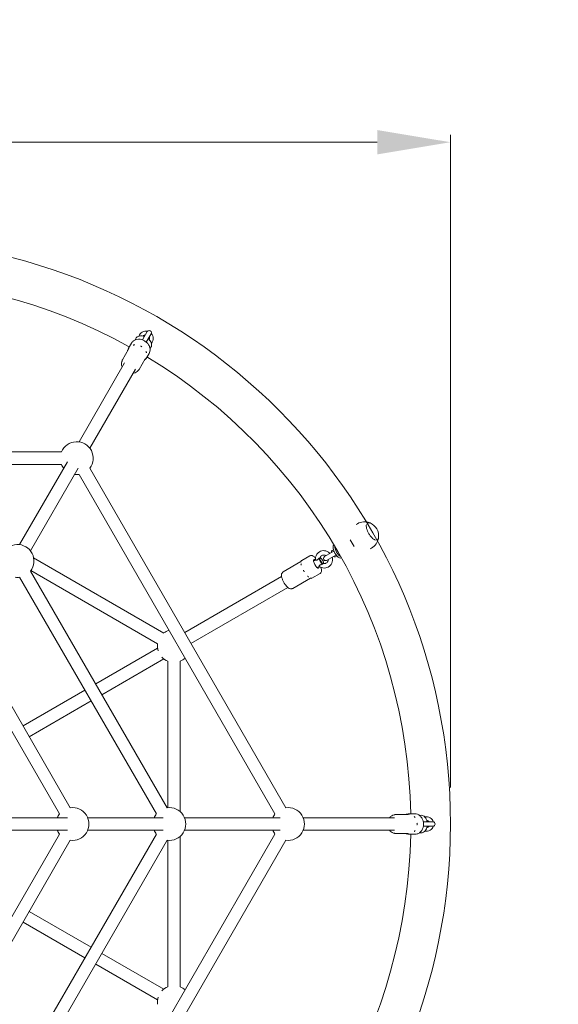
# Model space of a CAD drawing. Units: millimetres. Extents: x 9572 to 26951, y -4171 to 12644.
# Drawn here: x 21912 to 22649, y 3008 to 4354 of the extents above; entities that cross this region are included whole.
import ezdxf

# ---------------------------------------------------------------- set-up
doc = ezdxf.new("R2010")
doc.units = ezdxf.units.MM
doc.header["$LTSCALE"] = 30
doc.linetypes.add('ACAD_ISO03W100', pattern=[30, 12, -18])
doc.layers.add('InterSystem-dimension', color=7, linetype='Continuous', lineweight=5)
doc.layers.add('InterSystem-drawing', color=7, linetype='Continuous', lineweight=9)
doc.styles.add('arial', font='arial.ttf')
doc.dimstyles.new('IS_1-50(mm)', dxfattribs={"dimtxt": 100, "dimasz": 100, "dimexe": 10, "dimexo": 50, "dimgap": 10, "dimtad": 1, "dimdec": 0, "dimrnd": 0.5, "dimzin": 0, "dimtxsty": 'arial', "dimcen": 100, "dimclrd": 256, "dimclre": 256, "dimclrt": 256, "dimadec": 1, "dimazin": 0, "dimtfac": 1, "dimtdec": 0, "dimtmove": 0, "dimatfit": 3, "dimfxl": 1, "dimtolj": 1, "dimtzin": 0, "dimlwd": -1, "dimlwe": -1, "dimarcsym": 0})

# ---------------------------------------------------------------- blocks, each defined once
blk = doc.blocks.new('*D2')
at = {"layer": 'Defpoints', "color": 0}
for p in [(24501, 6263.7), (18901, 3254.4), (24501, 3254.4)]:
    blk.add_point(p, dxfattribs=at)
at = {"layer": 'InterSystem-dimension'}
for p, q in [((18901, 3304.4), (18901, 6273.7)), ((19001, 6263.7), (24401, 6263.7)), ((24501, 3304.4), (24501, 6273.7))]:
    blk.add_line(p, q, dxfattribs=at)
for points in [[(19001, 6280.4), (19001, 6247), (18901, 6263.7)], [(24401, 6247), (24401, 6280.4), (24501, 6263.7)]]:
    blk.add_solid(points, dxfattribs=at)
at = {"layer": 'InterSystem-dimension', "insert": (21701, 6324.8), "char_height": 100, "attachment_point": 5, "style": 'arial'}
blk.add_mtext('\\A1;5600', dxfattribs=at)
blk = doc.blocks.new('*D3')
at = {"layer": 'Defpoints', "color": 0, "transparency": 16777216}
for p in [(20901, 4186.9), (20901, 3254.4), (22501, 3254.4)]:
    blk.add_point(p, dxfattribs=at)
at = {"layer": 'InterSystem-dimension', "transparency": 16777216}
for p, q in [((20901, 3304.4), (20901, 4196.9)), ((22501, 3304.4), (22501, 4196.9)), ((22401, 4186.9), (21001, 4186.9))]:
    blk.add_line(p, q, dxfattribs=at)
for points in [[(21001, 4203.5), (21001, 4170.2), (20901, 4186.9)], [(22401, 4203.5), (22401, 4170.2), (22501, 4186.9)]]:
    blk.add_solid(points, dxfattribs=at)
at = {"layer": 'InterSystem-dimension', "transparency": 16777216, "insert": (21701, 4247.9), "char_height": 100, "attachment_point": 5, "style": 'arial'}
blk.add_mtext('\\A1;1600', dxfattribs=at)

msp = doc.modelspace()

# ---------------------------------------------------------------- linework, layer by layer
at = {"layer": 'InterSystem-dimension'}
msp.add_circle((21701, 3254.4), 800, dxfattribs=at)
at = {"layer": 'InterSystem-drawing'}
for p, q in [((22086.4, 3927.9), (22079.8, 3916.5)), ((22085, 3913.5), (22091.6, 3924.9)), ((22064.6, 3912), (22060.6, 3905.2)), ((22052.3, 3889.1), (22060.8, 3903.9)), ((22088.8, 3898), (22084.9, 3891.2)), ((22055.4, 3885.1), (21993, 3777)), ((22075.1, 3875.9), (22083.6, 3890.7)), ((22070.1, 3876.6), (22007.7, 3768.5)), ((21969.1, 3763.2), (21433, 3763.2)), ((21969.1, 3746.2), (21433, 3746.2)), ((21911.8, 3636.5), (21977.3, 3749.8)), ((21926.6, 3628), (21992, 3741.3)), ((22261, 3268.1), (21993, 3732.4)), ((22275.8, 3276.6), (22007.7, 3740.9)), ((22372.1, 3664), (22374, 3665.1)), ((22387.5, 3666.2), (22387.5, 3666.2)), ((22400.9, 3642.9), (22400.9, 3643)), ((22341.3, 3627.5), (22328.7, 3620.2)), ((22338.3, 3626.9), (22338.4, 3627.5)), ((22340.9, 3629.6), (22339, 3628.5)), ((22341.9, 3635.9), (22341.6, 3635.7)), ((22391.3, 3630.7), (22393.2, 3631.8)), ((21930.9, 3618.5), (22109, 3515.6)), ((22272.3, 3599.4), (22296.5, 3613.3)), ((22296.4, 3612.6), (22296.4, 3612.9)), ((22308.7, 3621.4), (22297.6, 3614.9)), ((22313.7, 3613.8), (22316.5, 3615.5)), ((22323.1, 3618.4), (22322.7, 3618.5)), ((22327.3, 3611), (22327.2, 3610.6)), ((22331.7, 3615), (22344.3, 3622.3)), ((22342.3, 3620), (22342.8, 3619.8)), ((22345.9, 3620.9), (22344, 3619.8)), ((22351.9, 3618.6), (22351.6, 3618.4)), ((22113.5, 3276.6), (21926.6, 3600.4)), ((21927, 3601.1), (22100.5, 3500.9)), ((22322.7, 3597.1), (22311.6, 3590.7)), ((22318.7, 3605.2), (22321.5, 3606.8)), ((22098.8, 3268.1), (21911.8, 3591.9)), ((22137.5, 3516.2), (22270, 3592.7)), ((22285.4, 3576.6), (22309.6, 3590.5)), ((22309, 3590.8), (22309.2, 3590.7)), ((22146, 3501.4), (22278.5, 3577.9)), ((22015.8, 3445.9), (22100.5, 3494.8)), ((21966.3, 3268.1), (21845.6, 3477.2)), ((21981.1, 3276.6), (21860.4, 3485.7)), ((22024.3, 3431.2), (22109, 3480.1)), ((22114.3, 3477), (22114.3, 3276.7)), ((22131.3, 3477), (22131.3, 3271.3)), ((21916.5, 3388.5), (22001, 3437.4)), ((21925, 3373.8), (22009.5, 3422.7)), ((21977.2, 3262.9), (21792.2, 3262.9)), ((22107.9, 3262.9), (22005, 3262.9)), ((22137.4, 3262.9), (22268.3, 3262.9)), ((22424.5, 3262.9), (22299.7, 3262.9)), ((22426.4, 3267.5), (22443.4, 3267.5)), ((22452.4, 3268.4), (22444.5, 3268.4)), ((21977.2, 3245.9), (21792.2, 3245.9)), ((22107.9, 3245.9), (22005, 3245.9)), ((22137.4, 3245.9), (22268.3, 3245.9)), ((22424.5, 3245.9), (22299.7, 3245.9)), ((22477, 3257.4), (22463.9, 3257.4)), ((22463.9, 3251.4), (22477, 3251.4)), ((21845.6, 3031.5), (21966.3, 3240.6)), ((21860.4, 3023), (21981.1, 3232.1)), ((21911.8, 2916.8), (22098.8, 3240.6)), ((21926.6, 2908.3), (22113.5, 3232.1)), ((21993, 2776.3), (22261, 3240.6)), ((22007.7, 2767.8), (22275.8, 3232.1)), ((22131.3, 3237.4), (22131.3, 3031.7)), ((22426.4, 3241.2), (22443.4, 3241.2)), ((22452.4, 3240.4), (22444.5, 3240.4)), ((22114.3, 3232), (22114.3, 3031.7)), ((21925, 3134.9), (22009.5, 3086)), ((21916.5, 3120.2), (22001, 3071.3)), ((22024.3, 3077.5), (22109, 3028.6)), ((22015.8, 3062.8), (22100.5, 3013.9))]:
    msp.add_line(p, q, dxfattribs=at)
at = {"layer": 'InterSystem-drawing', "linetype": 'ACAD_ISO03W100', "ltscale": 0.3}
msp.add_circle((21701, 3254.4), 2800, dxfattribs=at)
at = {"layer": 'InterSystem-drawing'}
for centre, radius, start, end in [((21701, 3254.4), 745.8, 61.0756, 118.9244), ((22084.5, 3918.6), 10, 77.1462, 162.1027), ((22084.5, 3918.6), 5, 96.8699, 143.6084), ((22084.5, 3918.6), 4.5, 101.8103, 141.0127), ((22089, 3926.4), 3, 330, 150), ((22084.5, 3918.6), 4.5, 338.9873, 18.1897), ((22084.5, 3918.6), 5, 336.3916, 23.1301), ((22084.5, 3918.6), 10, 317.8973, 42.8538), ((21701, 3254.4), 745.8, 1.0756, 58.9244), ((21989.9, 3754.7), 22.5, 322.1961, 157.8039), ((21989.9, 3754.7), 22.5, 202.1961, 217.8039), ((21989.9, 3754.7), 22.5, 262.1961, 277.8039), ((22383.6, 3648.5), 19.2, 69.3333, 120), ((22383.5, 3648.4), 19.3, 353.4776, 66.5224), ((21908.8, 3614.2), 22.5, 322.1961, 157.8039), ((22383.6, 3648.5), 19.2, 300, 350.6667), ((22330.2, 3617.6), 3, 120, 300), ((21908.8, 3614.2), 22.5, 262.1961, 277.8039), ((22122.8, 3497.9), 22.5, 107.4564, 127.8039), ((22122.8, 3497.9), 22.5, 172.1961, 196.9104), ((22122.8, 3497.9), 22.5, 223.0896, 247.8039), ((22122.8, 3497.9), 22.5, 292.1961, 312.5436), ((21984.1, 3254.4), 22.5, 262.1961, 97.8039), ((22116.5, 3254.4), 22.5, 262.1961, 97.8039), ((22278.8, 3254.4), 22.5, 262.1961, 97.8039), ((21984.1, 3254.4), 22.5, 142.1961, 157.8039), ((22116.5, 3254.4), 22.5, 142.1961, 157.8039), ((22278.8, 3254.4), 22.5, 142.1961, 157.8039), ((22468, 3254.4), 10, 17.1462, 102.1027), ((22468, 3254.4), 5, 36.8699, 83.6084), ((21984.1, 3254.4), 22.5, 202.1961, 217.8039), ((22116.5, 3254.4), 22.5, 202.1961, 217.8039), ((22278.8, 3254.4), 22.5, 202.1961, 217.8039), ((22468, 3254.4), 10, 257.8973, 342.8538), ((22468, 3254.4), 5, 276.3916, 323.1301), ((22468, 3254.4), 4.5, 41.8103, 81.0127), ((22468, 3254.4), 4.5, 278.9873, 318.1897), ((22477, 3254.4), 3, 270, 90), ((21701, 3254.4), 745.8, 301.0756, 358.9244), ((22122.8, 3010.9), 22.5, 112.1961, 136.9104), ((22122.8, 3010.9), 22.5, 47.4564, 67.8039), ((22122.8, 3010.9), 22.5, 163.0896, 187.8039)]:
    msp.add_arc(centre, radius, start, end, dxfattribs=at)
for centre, major_axis, ratio, start_param, end_param in [((22373.4, 3642.6), (9.6, -16.6), 0.422618, 4.43617, 4.988608), ((22341.5, 3624.1), (-2.5, 4.33), 0.422618, 0, 0.927295), ((22341.1, 3623.9), (2.25, -3.9), 0.422618, 3.626705, 3.982661), ((22346.6, 3627.1), (-5, 8.66), 0.422618, 0, 3.141593), ((22348.9, 3628.4), (5, -8.66), 0.422618, 3.7439, 5.680878), ((22317.4, 3610.2), (3.37, -5.85), 0.310433, 2.404969, 7.019809), ((22324.4, 3614.2), (-2.5, 4.33), 0.310433, 0.342468, 2.799125), ((22324.8, 3614.5), (2.25, -3.9), 0.310433, 3.205712, 6.219066), ((22324.8, 3614.5), (-2.25, 3.9), 0.310433, 3.205712, 6.219066), ((22341.1, 3623.9), (2.25, -3.9), 0.422618, 5.442117, 5.798073), ((22341.5, 3624.1), (2.5, -4.33), 0.422618, 5.35589, 6.283185)]:
    msp.add_ellipse(centre, major_axis=major_axis, ratio=ratio, start_param=start_param, end_param=end_param, dxfattribs=at)
for points, knots in [([(22082.4, 3921), (22081.9, 3921.2), (22081.3, 3921.4), (22079.5, 3921.8), (22078.3, 3922), (22075.9, 3921.9), (22074.8, 3921.7), (22072.8, 3920.8), (22072, 3920.3), (22070.8, 3918.9), (22070.4, 3918.2), (22070.1, 3917.1), (22070, 3916.8), (22069.9, 3916.5)], [4.994198, 4.994198, 4.994198, 4.994198, 5.161401, 5.161401, 5.523464, 5.523464, 5.879616, 5.879616, 6.169591, 6.169591, 6.402574, 6.402574, 6.493373, 6.493373, 6.493373, 6.493373]), ([(22061.3, 3905.5), (22061.3, 3905.5), (22061.2, 3905.5), (22061.2, 3905.4), (22061.1, 3905.3), (22061, 3905.2), (22061, 3905.1), (22060.9, 3905), (22060.8, 3904.9), (22060.8, 3904.8), (22060.7, 3904.7), (22060.7, 3904.6), (22060.6, 3904.5), (22060.5, 3904.3), (22060.5, 3904.2), (22060.4, 3904), (22060.4, 3904), (22060.4, 3904)], [-0.2120435, -0.2120435, -0.2120435, -0.2120435, -0.207987, -0.207987, -0.1772992, -0.1772992, -0.1353902, -0.1353902, -0.1106556, -0.1106556, -0.088329, -0.088329, -0.0595832, -0.0595832, 0, 0, 0.0040536, 0.0040536, 0.0040536, 0.0040536]), ([(22064.6, 3912), (22065.2, 3913.1), (22066, 3914), (22067.9, 3915.6), (22069, 3916.2), (22071.5, 3917.1), (22072.9, 3917.4), (22075.7, 3917.4), (22077.2, 3917.3), (22080, 3916.5), (22081.4, 3915.9), (22084, 3914.4), (22085.2, 3913.4), (22087.3, 3911.3), (22088.1, 3910), (22089.4, 3907.5), (22089.9, 3906.1), (22090.3, 3903.5), (22090.2, 3902.1), (22089.7, 3899.9), (22089.3, 3898.9), (22088.8, 3898)], [1.570796, 1.570796, 1.570796, 1.570796, 1.870685, 1.870685, 2.176519, 2.176519, 2.494637, 2.494637, 2.822345, 2.822345, 3.154253, 3.154253, 3.487099, 3.487099, 3.818825, 3.818825, 4.145879, 4.145879, 4.462448, 4.462448, 4.712389, 4.712389, 4.712389, 4.712389]), ([(22069.2, 3909.7), (22069.1, 3909.7), (22069.1, 3909.7), (22069, 3909.7), (22068.9, 3909.7), (22068.7, 3909.7), (22068.6, 3909.7), (22068.4, 3909.7), (22068.3, 3909.6), (22068.2, 3909.6), (22068.1, 3909.6), (22067.9, 3909.6), (22067.9, 3909.6), (22067.6, 3909.5), (22067.4, 3909.4), (22067.2, 3909.4), (22067.2, 3909.4), (22067.2, 3909.4)], [-0.2120435, -0.2120435, -0.2120435, -0.2120435, -0.207987, -0.207987, -0.1772991, -0.1772991, -0.1353901, -0.1353901, -0.1106556, -0.1106556, -0.0883289, -0.0883289, -0.0595832, -0.0595832, 0, 0, 0.0040536, 0.0040536, 0.0040536, 0.0040536]), ([(22079.1, 3907), (22079.1, 3907), (22079, 3907), (22079, 3907.1), (22078.9, 3907.1), (22078.7, 3907.3), (22078.6, 3907.4), (22078.4, 3907.5), (22078.3, 3907.5), (22078.2, 3907.6), (22078.1, 3907.7), (22078, 3907.7), (22077.9, 3907.8), (22077.6, 3907.9), (22077.4, 3908), (22077.2, 3908), (22077.2, 3908), (22077.2, 3908.1)], [-0.2120435, -0.2120435, -0.2120435, -0.2120435, -0.207987, -0.207987, -0.1772992, -0.1772992, -0.1353902, -0.1353902, -0.1106556, -0.1106556, -0.088329, -0.088329, -0.0595832, -0.0595832, 0, 0, 0.0040536, 0.0040536, 0.0040536, 0.0040536]), ([(22090, 3904.9), (22090.2, 3905.1), (22090.4, 3905.3), (22091.2, 3906), (22091.6, 3906.7), (22092.2, 3908.3), (22092.3, 3909), (22092.3, 3910.7), (22092.1, 3911.6), (22091.4, 3913.5), (22090.8, 3914.5), (22089.4, 3916.3), (22088.6, 3917.2), (22087.6, 3918)], [2.931405, 2.931405, 2.931405, 2.931405, 3.006383, 3.006383, 3.241714, 3.241714, 3.473432, 3.473432, 3.745534, 3.745534, 4.081451, 4.081451, 4.43058, 4.43058, 4.43058, 4.43058]), ([(22059.4, 3901.4), (22059.4, 3901.7), (22059.5, 3902.1), (22059.8, 3903.4), (22060.1, 3904.3), (22060.6, 3905.2)], [7.5088783, 7.5088783, 7.5088783, 7.5088783, 7.5955578, 7.5955578, 7.8539816, 7.8539816, 7.8539816, 7.8539816]), ([(22083.9, 3890.4), (22083.9, 3890.4), (22083.9, 3890.4), (22084, 3890.5), (22084.1, 3890.5), (22084.2, 3890.7), (22084.3, 3890.8), (22084.4, 3890.9), (22084.4, 3891), (22084.5, 3891.1), (22084.5, 3891.2), (22084.6, 3891.3), (22084.6, 3891.4), (22084.7, 3891.6), (22084.8, 3891.7), (22084.8, 3891.9), (22084.8, 3891.9), (22084.8, 3891.9)], [-0.2120435, -0.2120435, -0.2120435, -0.2120435, -0.207987, -0.207987, -0.1772992, -0.1772992, -0.1353902, -0.1353902, -0.1106556, -0.1106556, -0.088329, -0.088329, -0.0595832, -0.0595832, 0, 0, 0.0040536, 0.0040536, 0.0040536, 0.0040536]), ([(22085.2, 3899), (22085.2, 3899), (22085.2, 3899), (22085.2, 3899.1), (22085.1, 3899.2), (22085.1, 3899.4), (22085.1, 3899.6), (22085, 3899.7), (22085, 3899.8), (22084.9, 3900), (22084.9, 3900), (22084.9, 3900.2), (22084.8, 3900.2), (22084.7, 3900.5), (22084.6, 3900.6), (22084.5, 3900.8), (22084.5, 3900.8), (22084.5, 3900.8)], [-0.2120435, -0.2120435, -0.2120435, -0.2120435, -0.207987, -0.207987, -0.1772991, -0.1772991, -0.1353901, -0.1353901, -0.1106556, -0.1106556, -0.0883289, -0.0883289, -0.0595832, -0.0595832, 0, 0, 0.0040536, 0.0040536, 0.0040536, 0.0040536]), ([(22052, 3879.2), (22051.9, 3879.3), (22051.9, 3879.4), (22051.4, 3880.8), (22051.1, 3882), (22051, 3884.4), (22051.2, 3885.6), (22051.7, 3886.9), (22051.7, 3887.1), (22051.8, 3887.4)], [7.029323, 7.029323, 7.029323, 7.029323, 7.0634563, 7.0634563, 7.3882215, 7.3882215, 7.6999011, 7.6999011, 7.7616339, 7.7616339, 7.7616339, 7.7616339]), ([(22051.8, 3887.4), (22051.8, 3887.4), (22051.8, 3887.4), (22051.9, 3887.4), (22051.9, 3887.4), (22051.9, 3887.5), (22051.9, 3887.5), (22051.9, 3887.5), (22051.9, 3887.6), (22051.9, 3887.7), (22051.9, 3887.7), (22051.9, 3887.8)], [0.47161177, 0.47161177, 0.47161177, 0.47161177, 0.48012451, 0.48012451, 0.48863726, 0.48863726, 0.49715001, 0.49715001, 0.50566275, 0.50566275, 0.5141755, 0.5141755, 0.5141755, 0.5141755]), ([(22051.9, 3887.8), (22051.9, 3887.8), (22051.9, 3887.8), (22051.9, 3887.8), (22052, 3887.8), (22052, 3887.8), (22052, 3887.8), (22052, 3887.8), (22052, 3887.9), (22052, 3887.9), (22052, 3887.9), (22052, 3887.9)], [0.491460272, 0.491460272, 0.491460272, 0.491460272, 0.492924627, 0.492924627, 0.494388983, 0.494388983, 0.495853338, 0.495853338, 0.497317693, 0.497317693, 0.498782048, 0.498782048, 0.498782048, 0.498782048]), ([(22052, 3887.9), (22052, 3887.9), (22052, 3888), (22052, 3888.1), (22052, 3888.2), (22052, 3888.3), (22052, 3888.4), (22052.1, 3888.6), (22052.1, 3888.7), (22052.2, 3888.9), (22052.2, 3889), (22052.3, 3889.1)], [-0.64384137, -0.64384137, -0.64384137, -0.64384137, -0.63702584, -0.63702584, -0.63021031, -0.63021031, -0.62339478, -0.62339478, -0.61657925, -0.61657925, -0.60976372, -0.60976372, -0.60976372, -0.60976372]), ([(22084.9, 3891.2), (22084.3, 3890.2), (22083.5, 3889.2), (22082.4, 3888.4), (22082.3, 3888.3), (22082.2, 3888.2)], [4.712389, 4.712389, 4.712389, 4.712389, 5.0267879, 5.0267879, 5.0574923, 5.0574923, 5.0574923, 5.0574923]), ([(22073.8, 3874.7), (22073.2, 3873.8), (22072.3, 3873), (22070.4, 3871.7), (22069.3, 3871.3), (22067.7, 3870.8), (22067.2, 3870.8), (22066.7, 3870.7)], [4.8047367, 4.8047367, 4.8047367, 4.8047367, 5.1036213, 5.1036213, 5.4119805, 5.4119805, 5.5370476, 5.5370476, 5.5370476, 5.5370476]), ([(22074.1, 3875), (22074.1, 3874.9), (22074, 3874.9), (22074, 3874.8), (22074, 3874.8), (22073.9, 3874.8), (22073.9, 3874.8), (22073.9, 3874.7), (22073.9, 3874.7), (22073.8, 3874.7), (22073.8, 3874.7), (22073.8, 3874.7)], [0.14203772, 0.14203772, 0.14203772, 0.14203772, 0.1505506, 0.1505506, 0.15906349, 0.15906349, 0.16757637, 0.16757637, 0.17608925, 0.17608925, 0.18460213, 0.18460213, 0.18460213, 0.18460213]), ([(22074.1, 3875), (22074.1, 3875), (22074.1, 3875), (22074.1, 3875), (22074.1, 3875), (22074.2, 3875), (22074.2, 3875), (22074.2, 3875), (22074.2, 3875), (22074.2, 3875), (22074.2, 3875), (22074.2, 3875)], [-0.127189384, -0.127189384, -0.127189384, -0.127189384, -0.12572503, -0.12572503, -0.124260676, -0.124260676, -0.122796323, -0.122796323, -0.121331969, -0.121331969, -0.119867615, -0.119867615, -0.119867615, -0.119867615]), ([(22075.1, 3875.9), (22075, 3875.8), (22075, 3875.7), (22074.8, 3875.6), (22074.8, 3875.5), (22074.6, 3875.4), (22074.6, 3875.3), (22074.5, 3875.2), (22074.4, 3875.2), (22074.3, 3875.1), (22074.3, 3875.1), (22074.2, 3875)], [-0.60976372, -0.60976372, -0.60976372, -0.60976372, -0.602939, -0.602939, -0.59611428, -0.59611428, -0.58928957, -0.58928957, -0.58246485, -0.58246485, -0.57564013, -0.57564013, -0.57564013, -0.57564013]), ([(22386.1, 3664), (22385.9, 3663.4), (22385.9, 3662.7), (22385.9, 3661), (22386.1, 3659.9), (22386.7, 3657.5), (22387.1, 3656.3), (22388.2, 3653.7), (22388.9, 3652.5), (22390.3, 3650), (22391.1, 3648.9), (22392.8, 3646.8), (22393.7, 3645.8), (22395.5, 3644.3), (22396.4, 3643.7), (22397.6, 3643.1), (22397.9, 3642.9), (22398.3, 3642.8)], [1.994615, 1.994615, 1.994615, 1.994615, 2.232594, 2.232594, 2.548046, 2.548046, 2.865257, 2.865257, 3.183393, 3.183393, 3.501746, 3.501746, 3.819719, 3.819719, 4.136525, 4.136525, 4.28857, 4.28857, 4.28857, 4.28857]), ([(22391.2, 3666.1), (22390.9, 3666.2), (22390.6, 3666.3), (22390.1, 3666.4), (22389.8, 3666.5), (22389.3, 3666.6), (22389.1, 3666.6), (22388.6, 3666.5), (22388.4, 3666.5), (22387.9, 3666.4), (22387.7, 3666.3), (22387.5, 3666.2)], [3.3562704, 3.3562704, 3.3562704, 3.3562704, 3.4599852, 3.4599852, 3.5637, 3.5637, 3.6674147, 3.6674147, 3.7711295, 3.7711295, 3.8748443, 3.8748443, 3.8748443, 3.8748443]), ([(22400.9, 3643), (22401.1, 3643.1), (22401.3, 3643.2), (22401.6, 3643.5), (22401.8, 3643.7), (22402.1, 3644.1), (22402.2, 3644.3), (22402.4, 3644.8), (22402.4, 3645.1), (22402.6, 3645.6), (22402.6, 3645.9), (22402.7, 3646.2)], [0.7332516, 0.7332516, 0.7332516, 0.7332516, 0.8369664, 0.8369664, 0.9406812, 0.9406812, 1.0443959, 1.0443959, 1.1481107, 1.1481107, 1.2518255, 1.2518255, 1.2518255, 1.2518255]), ([(22336.3, 3624.6), (22335.6, 3625.2), (22334.9, 3625.8), (22333.1, 3627), (22331.9, 3627.5), (22329.5, 3628.2), (22328.2, 3628.3), (22325.7, 3628.2), (22324.5, 3627.9), (22322.2, 3626.9), (22321.2, 3626.3), (22319.4, 3624.7), (22318.6, 3623.7), (22317.3, 3621.6), (22316.9, 3620.4), (22316.4, 3617.9), (22316.3, 3616.7), (22316.5, 3615.4), (22316.5, 3615.4), (22316.5, 3615.4)], [4.968105, 4.968105, 4.968105, 4.968105, 5.199618, 5.199618, 5.523743, 5.523743, 5.843795, 5.843795, 6.159472, 6.159472, 6.472455, 6.472455, 6.785774, 6.785774, 7.102248, 7.102248, 7.423131, 7.423131, 7.426223, 7.426223, 7.426223, 7.426223]), ([(22341.3, 3627.5), (22341.4, 3627.5), (22341.4, 3627.5), (22341.5, 3627.6), (22341.6, 3627.6), (22341.6, 3627.6)], [0.40931554, 0.40931554, 0.40931554, 0.40931554, 0.43400996, 0.43400996, 0.46359612, 0.46359612, 0.46359612, 0.46359612]), ([(22297.6, 3614.9), (22297.4, 3614.8), (22297.3, 3614.7), (22297.1, 3614.5), (22297, 3614.4), (22296.8, 3614.1), (22296.7, 3613.9), (22296.6, 3613.6), (22296.5, 3613.4), (22296.5, 3613), (22296.4, 3612.8), (22296.4, 3612.6)], [1.5707963, 1.5707963, 1.5707963, 1.5707963, 1.6560331, 1.6560331, 1.7412699, 1.7412699, 1.8265067, 1.8265067, 1.9117435, 1.9117435, 1.9969803, 1.9969803, 1.9969803, 1.9969803]), ([(22296.9, 3608.6), (22296.9, 3608.6), (22296.9, 3608.6), (22296.9, 3608.7), (22296.9, 3608.8), (22296.8, 3609), (22296.8, 3609.1), (22296.7, 3609.3), (22296.7, 3609.3), (22296.7, 3609.5), (22296.7, 3609.5), (22296.7, 3609.6), (22296.7, 3609.7), (22296.6, 3609.9), (22296.6, 3610), (22296.5, 3610.1), (22296.5, 3610.1), (22296.5, 3610.1)], [-0.2120435, -0.2120435, -0.2120435, -0.2120435, -0.207987, -0.207987, -0.1772991, -0.1772991, -0.1353901, -0.1353901, -0.1106556, -0.1106556, -0.0883289, -0.0883289, -0.0595832, -0.0595832, 0, 0, 0.0040536, 0.0040536, 0.0040536, 0.0040536]), ([(22316.5, 3618), (22315.9, 3618.6), (22315.4, 3619.2), (22313.9, 3620.5), (22313, 3621.1), (22311.6, 3621.7), (22311.1, 3621.8), (22310, 3621.8), (22309.3, 3621.7), (22308.7, 3621.4)], [6.8855132, 6.8855132, 6.8855132, 6.8855132, 7.11107, 7.11107, 7.4824173, 7.4824173, 7.6575926, 7.6575926, 7.8539816, 7.8539816, 7.8539816, 7.8539816]), ([(22321.6, 3618.1), (22321, 3617.5), (22320.3, 3616.9), (22319.2, 3615.9), (22318.8, 3615.7), (22318.2, 3615.3), (22317.9, 3615.2), (22317.4, 3615.1), (22317.2, 3615.1), (22316.8, 3615.1), (22316.7, 3615.2), (22316.5, 3615.3), (22316.5, 3615.3), (22316.5, 3615.4)], [0, 0, 0, 0, 0.249332, 0.249332, 0.43401, 0.43401, 0.620946, 0.620946, 0.8468, 0.8468, 1.100546, 1.100546, 1.243016, 1.243016, 1.243016, 1.243016]), ([(22321.4, 3606.8), (22321.4, 3606.9), (22321.3, 3607), (22321.4, 3607.3), (22321.5, 3607.5), (22321.7, 3607.9), (22321.9, 3608.1), (22322.4, 3608.5), (22322.6, 3608.6), (22323.3, 3608.9), (22323.7, 3609.1), (22324.8, 3609.5), (22325.6, 3609.7), (22326.3, 3609.9)], [1.637889, 1.637889, 1.637889, 1.637889, 1.892822, 1.892822, 2.152263, 2.152263, 2.366707, 2.366707, 2.55716, 2.55716, 2.80191, 2.80191, 3.247367, 3.247367, 3.247367, 3.247367]), ([(22321.4, 3606.8), (22322.4, 3606.1), (22323.6, 3605.5), (22326, 3604.7), (22327.3, 3604.5), (22329.7, 3604.5), (22331, 3604.7), (22333.3, 3605.5), (22334.4, 3606.1), (22336.3, 3607.6), (22337.2, 3608.5), (22338.5, 3610.6), (22339, 3611.7), (22339.7, 3614.1), (22339.8, 3615.4), (22339.7, 3617.6), (22339.5, 3618.5), (22339.3, 3619.4)], [1.998555, 1.998555, 1.998555, 1.998555, 2.323262, 2.323262, 2.644135, 2.644135, 2.960543, 2.960543, 3.273812, 3.273812, 3.586831, 3.586831, 3.902579, 3.902579, 4.222653, 4.222653, 4.456673, 4.456673, 4.456673, 4.456673]), ([(22322.5, 3618.3), (22322.3, 3618.3), (22322.1, 3618.2), (22321.8, 3618.1), (22321.7, 3618.1), (22321.6, 3618.1)], [0.344632, 0.344632, 0.344632, 0.344632, 0.4486893, 0.4486893, 0.4963506, 0.4963506, 0.4963506, 0.4963506]), ([(22322.6, 3618.4), (22322.6, 3618.4), (22322.6, 3618.4), (22322.5, 3618.3), (22322.5, 3618.3), (22322.5, 3618.3)], [0.92161431, 0.92161431, 0.92161431, 0.92161431, 0.94947525, 0.94947525, 0.97733619, 0.97733619, 0.97733619, 0.97733619]), ([(22330.7, 3621.4), (22330.6, 3621.5), (22330.5, 3621.5), (22329.8, 3621.9), (22329.3, 3622.1), (22328.1, 3622.3), (22327.5, 3622.3), (22326.3, 3622.1), (22325.7, 3621.9), (22324.6, 3621.3), (22324.1, 3620.9), (22323.3, 3620), (22323, 3619.4), (22322.7, 3618.7), (22322.7, 3618.6), (22322.7, 3618.5)], [5.225205, 5.225205, 5.225205, 5.225205, 5.296552, 5.296552, 5.608091, 5.608091, 5.930344, 5.930344, 6.265637, 6.265637, 6.608118, 6.608118, 6.944402, 6.944402, 7.015564, 7.015564, 7.015564, 7.015564]), ([(22326.3, 3609.9), (22326.5, 3610.1), (22326.6, 3610.3), (22326.8, 3610.5), (22326.9, 3610.5), (22327, 3610.5)], [0.1345817, 0.1345817, 0.1345817, 0.1345817, 0.2359074, 0.2359074, 0.286348, 0.286348, 0.286348, 0.286348]), ([(22327, 3610.5), (22327, 3610.6), (22327, 3610.6), (22327, 3610.6), (22327.1, 3610.6), (22327.1, 3610.6)], [0.92161431, 0.92161431, 0.92161431, 0.92161431, 0.94947525, 0.94947525, 0.97733619, 0.97733619, 0.97733619, 0.97733619]), ([(22327.2, 3610.6), (22327.8, 3610.5), (22328.4, 3610.5), (22329.6, 3610.6), (22330.2, 3610.7), (22331.3, 3611.2), (22331.8, 3611.6), (22332.6, 3612.5), (22333, 3613), (22333.5, 3614.2), (22333.7, 3614.8), (22333.7, 3615.7), (22333.8, 3615.9), (22333.7, 3616.2)], [2.409214, 2.409214, 2.409214, 2.409214, 2.729214, 2.729214, 3.062252, 3.062252, 3.404346, 3.404346, 3.742645, 3.742645, 4.067925, 4.067925, 4.199573, 4.199573, 4.199573, 4.199573]), ([(22271.1, 3598.2), (22270.7, 3597.9), (22270.5, 3597.5), (22270, 3596.6), (22269.9, 3596.1), (22269.7, 3594.6), (22269.8, 3593.7), (22270.2, 3591.5), (22270.6, 3590.3), (22271.5, 3588), (22272.1, 3586.8), (22273.3, 3584.5), (22274, 3583.4), (22275.4, 3581.4), (22276.1, 3580.4), (22277.7, 3578.7), (22278.5, 3577.9), (22280.1, 3576.7), (22281, 3576.1), (22282.6, 3575.9), (22283.2, 3575.9), (22283.8, 3576.1)], [1.617695, 1.617695, 1.617695, 1.617695, 1.764491, 1.764491, 1.964913, 1.964913, 2.326913, 2.326913, 2.702342, 2.702342, 3.046669, 3.046669, 3.383542, 3.383542, 3.722215, 3.722215, 4.07406, 4.07406, 4.467348, 4.467348, 4.66549, 4.66549, 4.66549, 4.66549]), ([(22271.5, 3598.6), (22271.5, 3598.5), (22271.4, 3598.5), (22271.3, 3598.4), (22271.3, 3598.4), (22271.3, 3598.3), (22271.2, 3598.3), (22271.2, 3598.2), (22271.2, 3598.2), (22271.1, 3598.2), (22271.1, 3598.2), (22271.1, 3598.2)], [0.251204129, 0.251204129, 0.251204129, 0.251204129, 0.252641497, 0.252641497, 0.254078865, 0.254078865, 0.255516232, 0.255516232, 0.2569536, 0.2569536, 0.258390968, 0.258390968, 0.258390968, 0.258390968]), ([(22272.3, 3599.4), (22272.1, 3599.3), (22272, 3599.2), (22271.9, 3599), (22271.8, 3599), (22271.7, 3598.9), (22271.7, 3598.8), (22271.6, 3598.8), (22271.6, 3598.7), (22271.6, 3598.7), (22271.5, 3598.7), (22271.5, 3598.6)], [-0.60976372, -0.60976372, -0.60976372, -0.60976372, -0.60546366, -0.60546366, -0.6011636, -0.6011636, -0.59686355, -0.59686355, -0.59256349, -0.59256349, -0.58826343, -0.58826343, -0.58826343, -0.58826343]), ([(22301, 3599.5), (22301, 3599.5), (22301, 3599.5), (22300.9, 3599.6), (22300.9, 3599.7), (22300.8, 3599.9), (22300.7, 3600.1), (22300.6, 3600.2), (22300.5, 3600.3), (22300.5, 3600.5), (22300.4, 3600.5), (22300.3, 3600.7), (22300.3, 3600.7), (22300.1, 3601), (22300, 3601.2), (22299.9, 3601.3), (22299.9, 3601.4), (22299.9, 3601.4)], [-0.2120435, -0.2120435, -0.2120435, -0.2120435, -0.207987, -0.207987, -0.1772992, -0.1772992, -0.1353902, -0.1353902, -0.1106556, -0.1106556, -0.088329, -0.088329, -0.0595832, -0.0595832, 0, 0, 0.0040536, 0.0040536, 0.0040536, 0.0040536]), ([(22322.7, 3597.1), (22323.2, 3597.4), (22323.5, 3597.7), (22324.1, 3598.6), (22324.3, 3599.1), (22324.6, 3600.5), (22324.6, 3601.4), (22324.3, 3603.4), (22324, 3604.4), (22323.7, 3605.5)], [4.712389, 4.712389, 4.712389, 4.712389, 4.8616822, 4.8616822, 5.0455543, 5.0455543, 5.3663147, 5.3663147, 5.6808575, 5.6808575, 5.6808575, 5.6808575]), ([(22306.9, 3592.2), (22306.9, 3592.2), (22306.9, 3592.2), (22306.9, 3592.2), (22306.8, 3592.3), (22306.7, 3592.4), (22306.6, 3592.5), (22306.5, 3592.6), (22306.5, 3592.6), (22306.4, 3592.7), (22306.3, 3592.7), (22306.3, 3592.8), (22306.2, 3592.9), (22306, 3593), (22305.9, 3593.1), (22305.8, 3593.3), (22305.8, 3593.3), (22305.7, 3593.3)], [-0.2120435, -0.2120435, -0.2120435, -0.2120435, -0.207987, -0.207987, -0.1772991, -0.1772991, -0.1353901, -0.1353901, -0.1106556, -0.1106556, -0.0883289, -0.0883289, -0.0595832, -0.0595832, 0, 0, 0.0040536, 0.0040536, 0.0040536, 0.0040536]), ([(22309, 3590.8), (22309.2, 3590.8), (22309.4, 3590.7), (22309.7, 3590.5), (22309.9, 3590.5), (22310.3, 3590.4), (22310.4, 3590.4), (22310.8, 3590.4), (22310.9, 3590.5), (22311.3, 3590.5), (22311.4, 3590.6), (22311.6, 3590.7)], [4.286205, 4.286205, 4.286205, 4.286205, 4.3714418, 4.3714418, 4.4566786, 4.4566786, 4.5419154, 4.5419154, 4.6271522, 4.6271522, 4.712389, 4.712389, 4.712389, 4.712389]), ([(22283.8, 3576.1), (22283.8, 3576.2), (22283.9, 3576.2), (22283.9, 3576.2), (22283.9, 3576.2), (22284, 3576.2), (22284, 3576.2), (22284.1, 3576.2), (22284.1, 3576.2), (22284.3, 3576.3), (22284.3, 3576.3), (22284.4, 3576.3)], [0.397824559, 0.397824559, 0.397824559, 0.397824559, 0.399261891, 0.399261891, 0.400699223, 0.400699223, 0.402136555, 0.402136555, 0.403573887, 0.403573887, 0.405011218, 0.405011218, 0.405011218, 0.405011218]), ([(22284.4, 3576.3), (22284.5, 3576.3), (22284.5, 3576.3), (22284.6, 3576.3), (22284.6, 3576.3), (22284.7, 3576.3), (22284.7, 3576.3), (22284.9, 3576.3), (22285, 3576.4), (22285.2, 3576.4), (22285.3, 3576.5), (22285.4, 3576.6)], [-0.63120224, -0.63120224, -0.63120224, -0.63120224, -0.62691454, -0.62691454, -0.62262683, -0.62262683, -0.61833913, -0.61833913, -0.61405142, -0.61405142, -0.60976372, -0.60976372, -0.60976372, -0.60976372]), ([(22417.6, 3262.9), (22417.7, 3263), (22417.8, 3263.1), (22418.7, 3264.2), (22419.6, 3265), (22421.7, 3266.3), (22422.8, 3266.7), (22424.2, 3267), (22424.4, 3267), (22424.6, 3267)], [7.029323, 7.029323, 7.029323, 7.029323, 7.0634563, 7.0634563, 7.3882215, 7.3882215, 7.6999011, 7.6999011, 7.7616339, 7.7616339, 7.7616339, 7.7616339]), ([(22424.6, 3267), (22424.6, 3267), (22424.6, 3267), (22424.7, 3267.1), (22424.7, 3267.1), (22424.7, 3267.1), (22424.8, 3267.1), (22424.8, 3267.1), (22424.9, 3267.1), (22424.9, 3267.1), (22425, 3267.1), (22425, 3267.2)], [0.47161177, 0.47161177, 0.47161177, 0.47161177, 0.48012451, 0.48012451, 0.48863726, 0.48863726, 0.49715001, 0.49715001, 0.50566275, 0.50566275, 0.5141755, 0.5141755, 0.5141755, 0.5141755]), ([(22425, 3267.2), (22425, 3267.2), (22425, 3267.2), (22425.1, 3267.2), (22425.1, 3267.2), (22425.1, 3267.2), (22425.1, 3267.2), (22425.1, 3267.2), (22425.1, 3267.2), (22425.1, 3267.2), (22425.1, 3267.2), (22425.2, 3267.2)], [0.491460272, 0.491460272, 0.491460272, 0.491460272, 0.492924627, 0.492924627, 0.494388983, 0.494388983, 0.495853338, 0.495853338, 0.497317693, 0.497317693, 0.498782048, 0.498782048, 0.498782048, 0.498782048]), ([(22425.2, 3267.2), (22425.2, 3267.2), (22425.3, 3267.3), (22425.4, 3267.3), (22425.4, 3267.3), (22425.6, 3267.4), (22425.6, 3267.4), (22425.8, 3267.5), (22425.9, 3267.5), (22426.1, 3267.5), (22426.2, 3267.5), (22426.4, 3267.5)], [-0.64384137, -0.64384137, -0.64384137, -0.64384137, -0.63702584, -0.63702584, -0.63021031, -0.63021031, -0.62339478, -0.62339478, -0.61657925, -0.61657925, -0.60976372, -0.60976372, -0.60976372, -0.60976372]), ([(22440.6, 3267.5), (22440.9, 3267.7), (22441.2, 3267.8), (22442.5, 3268.2), (22443.5, 3268.4), (22444.5, 3268.4)], [7.5088783, 7.5088783, 7.5088783, 7.5088783, 7.5955578, 7.5955578, 7.8539816, 7.8539816, 7.8539816, 7.8539816]), ([(22445, 3267.9), (22445, 3268), (22445, 3268), (22444.9, 3268), (22444.9, 3268), (22444.7, 3268), (22444.6, 3268), (22444.4, 3268), (22444.3, 3268), (22444.2, 3268), (22444.1, 3268), (22444, 3268), (22443.9, 3268), (22443.7, 3268), (22443.5, 3268), (22443.3, 3268), (22443.3, 3268), (22443.3, 3267.9)], [-0.2120435, -0.2120435, -0.2120435, -0.2120435, -0.207987, -0.207987, -0.1772992, -0.1772992, -0.1353902, -0.1353902, -0.1106556, -0.1106556, -0.088329, -0.088329, -0.0595832, -0.0595832, 0, 0, 0.0040536, 0.0040536, 0.0040536, 0.0040536]), ([(22452.6, 3263.2), (22452.6, 3263.2), (22452.6, 3263.2), (22452.6, 3263.3), (22452.5, 3263.4), (22452.4, 3263.6), (22452.3, 3263.7), (22452.2, 3263.9), (22452.2, 3263.9), (22452.1, 3264), (22452, 3264.1), (22451.9, 3264.2), (22451.9, 3264.3), (22451.7, 3264.5), (22451.5, 3264.6), (22451.4, 3264.7), (22451.4, 3264.7), (22451.4, 3264.7)], [-0.2120435, -0.2120435, -0.2120435, -0.2120435, -0.207987, -0.207987, -0.1772991, -0.1772991, -0.1353901, -0.1353901, -0.1106556, -0.1106556, -0.0883289, -0.0883289, -0.0595832, -0.0595832, 0, 0, 0.0040536, 0.0040536, 0.0040536, 0.0040536]), ([(22452.4, 3268.4), (22453.6, 3268.4), (22454.8, 3268.1), (22457.1, 3267.2), (22458.2, 3266.6), (22460.2, 3264.9), (22461.1, 3263.8), (22462.6, 3261.4), (22463.2, 3260.1), (22464, 3257.2), (22464.1, 3255.7), (22464.1, 3252.7), (22463.9, 3251.2), (22463.1, 3248.3), (22462.4, 3246.9), (22460.9, 3244.5), (22459.9, 3243.5), (22457.8, 3241.8), (22456.6, 3241.2), (22454.4, 3240.5), (22453.4, 3240.4), (22452.4, 3240.4)], [1.570796, 1.570796, 1.570796, 1.570796, 1.870685, 1.870685, 2.176519, 2.176519, 2.494637, 2.494637, 2.822345, 2.822345, 3.154253, 3.154253, 3.487099, 3.487099, 3.818825, 3.818825, 4.145879, 4.145879, 4.462448, 4.462448, 4.712389, 4.712389, 4.712389, 4.712389]), ([(22469, 3257.4), (22468.9, 3257.9), (22468.8, 3258.5), (22468.3, 3260.3), (22467.8, 3261.4), (22466.6, 3263.5), (22465.8, 3264.3), (22464.1, 3265.6), (22463.2, 3266), (22461.4, 3266.4), (22460.6, 3266.4), (22459.5, 3266.2), (22459.2, 3266.1), (22458.9, 3266)], [4.994198, 4.994198, 4.994198, 4.994198, 5.161401, 5.161401, 5.523464, 5.523464, 5.879616, 5.879616, 6.169591, 6.169591, 6.402574, 6.402574, 6.493373, 6.493373, 6.493373, 6.493373]), ([(22424.6, 3241.7), (22423.5, 3241.8), (22422.4, 3242.1), (22420.4, 3243.2), (22419.4, 3243.9), (22418.2, 3245.1), (22417.9, 3245.5), (22417.6, 3245.9)], [4.8047367, 4.8047367, 4.8047367, 4.8047367, 5.1036213, 5.1036213, 5.4119805, 5.4119805, 5.5370476, 5.5370476, 5.5370476, 5.5370476]), ([(22451.4, 3244), (22451.4, 3244), (22451.4, 3244), (22451.5, 3244.1), (22451.6, 3244.1), (22451.7, 3244.3), (22451.8, 3244.4), (22451.9, 3244.5), (22452, 3244.6), (22452.1, 3244.7), (22452.1, 3244.7), (22452.2, 3244.9), (22452.3, 3244.9), (22452.4, 3245.1), (22452.5, 3245.3), (22452.6, 3245.5), (22452.6, 3245.5), (22452.6, 3245.5)], [-0.2120435, -0.2120435, -0.2120435, -0.2120435, -0.207987, -0.207987, -0.1772991, -0.1772991, -0.1353901, -0.1353901, -0.1106556, -0.1106556, -0.0883289, -0.0883289, -0.0595832, -0.0595832, 0, 0, 0.0040536, 0.0040536, 0.0040536, 0.0040536]), ([(22455.2, 3253.3), (22455.2, 3253.3), (22455.2, 3253.3), (22455.3, 3253.4), (22455.3, 3253.5), (22455.3, 3253.8), (22455.3, 3253.9), (22455.3, 3254.1), (22455.3, 3254.2), (22455.3, 3254.4), (22455.3, 3254.4), (22455.3, 3254.6), (22455.3, 3254.7), (22455.3, 3255), (22455.3, 3255.2), (22455.2, 3255.4), (22455.2, 3255.4), (22455.2, 3255.4)], [-0.2120435, -0.2120435, -0.2120435, -0.2120435, -0.207987, -0.207987, -0.1772992, -0.1772992, -0.1353902, -0.1353902, -0.1106556, -0.1106556, -0.088329, -0.088329, -0.0595832, -0.0595832, 0, 0, 0.0040536, 0.0040536, 0.0040536, 0.0040536]), ([(22458.9, 3242.7), (22459.2, 3242.6), (22459.4, 3242.6), (22460.5, 3242.3), (22461.3, 3242.3), (22462.9, 3242.6), (22463.6, 3242.9), (22465.1, 3243.7), (22465.8, 3244.3), (22467, 3245.9), (22467.6, 3246.8), (22468.5, 3249), (22468.8, 3250.1), (22469, 3251.4)], [2.931405, 2.931405, 2.931405, 2.931405, 3.006383, 3.006383, 3.241714, 3.241714, 3.473432, 3.473432, 3.745534, 3.745534, 4.081451, 4.081451, 4.43058, 4.43058, 4.43058, 4.43058]), ([(22425, 3241.6), (22425, 3241.6), (22424.9, 3241.6), (22424.9, 3241.6), (22424.8, 3241.6), (22424.8, 3241.6), (22424.7, 3241.6), (22424.7, 3241.7), (22424.7, 3241.7), (22424.6, 3241.7), (22424.6, 3241.7), (22424.6, 3241.7)], [0.14203772, 0.14203772, 0.14203772, 0.14203772, 0.1505506, 0.1505506, 0.15906349, 0.15906349, 0.16757637, 0.16757637, 0.17608925, 0.17608925, 0.18460213, 0.18460213, 0.18460213, 0.18460213]), ([(22425, 3241.6), (22425, 3241.6), (22425, 3241.6), (22425.1, 3241.5), (22425.1, 3241.5), (22425.1, 3241.5), (22425.1, 3241.5), (22425.1, 3241.5), (22425.1, 3241.5), (22425.1, 3241.5), (22425.1, 3241.5), (22425.2, 3241.5)], [-0.127189384, -0.127189384, -0.127189384, -0.127189384, -0.12572503, -0.12572503, -0.124260676, -0.124260676, -0.122796323, -0.122796323, -0.121331969, -0.121331969, -0.119867615, -0.119867615, -0.119867615, -0.119867615]), ([(22426.4, 3241.2), (22426.2, 3241.2), (22426.1, 3241.2), (22425.9, 3241.2), (22425.8, 3241.3), (22425.6, 3241.3), (22425.6, 3241.3), (22425.4, 3241.4), (22425.4, 3241.4), (22425.3, 3241.5), (22425.2, 3241.5), (22425.2, 3241.5)], [-0.60976372, -0.60976372, -0.60976372, -0.60976372, -0.602939, -0.602939, -0.59611428, -0.59611428, -0.58928957, -0.58928957, -0.58246485, -0.58246485, -0.57564013, -0.57564013, -0.57564013, -0.57564013]), ([(22444.5, 3240.4), (22443.3, 3240.4), (22442.1, 3240.6), (22440.8, 3241.1), (22440.7, 3241.1), (22440.6, 3241.2)], [4.712389, 4.712389, 4.712389, 4.712389, 5.0267879, 5.0267879, 5.0574923, 5.0574923, 5.0574923, 5.0574923]), ([(22443.3, 3240.8), (22443.3, 3240.8), (22443.3, 3240.8), (22443.4, 3240.7), (22443.5, 3240.7), (22443.7, 3240.7), (22443.8, 3240.7), (22444, 3240.7), (22444.1, 3240.7), (22444.2, 3240.7), (22444.3, 3240.7), (22444.4, 3240.7), (22444.5, 3240.7), (22444.7, 3240.7), (22444.9, 3240.7), (22445, 3240.8), (22445, 3240.8), (22445, 3240.8)], [-0.2120435, -0.2120435, -0.2120435, -0.2120435, -0.207987, -0.207987, -0.1772992, -0.1772992, -0.1353902, -0.1353902, -0.1106556, -0.1106556, -0.088329, -0.088329, -0.0595832, -0.0595832, 0, 0, 0.0040536, 0.0040536, 0.0040536, 0.0040536])]:
    msp.add_open_spline(points, degree=3, knots=knots, dxfattribs=at)
for points in [[(22391.3, 3666), (22391, 3666.2), (22390.7, 3666.3), (22390.4, 3666.4)], [(22402.6, 3645.3), (22402.6, 3645.7), (22402.7, 3646), (22402.7, 3646.3)], [(22296.5, 3613.3), (22296.5, 3613.3), (22296.5, 3613.4), (22296.5, 3613.4)], [(22322.7, 3618.5), (22322.6, 3618.4), (22322.6, 3618.4), (22322.6, 3618.4)], [(22327.1, 3610.6), (22327.1, 3610.6), (22327.2, 3610.6), (22327.2, 3610.6)], [(22344.6, 3622.5), (22344.5, 3622.4), (22344.4, 3622.3), (22344.3, 3622.3)], [(22309.7, 3590.6), (22309.7, 3590.6), (22309.6, 3590.5), (22309.6, 3590.5)]]:
    msp.add_open_spline(points, degree=3, dxfattribs=at)

# ---------------------------------------------------------------- dimensions: what is measured, and where the dimension line sits
at = {"layer": 'InterSystem-dimension'}
for p1, p2, distance, picture, middle in [((18901, 3254.4), (24501, 3254.4), 3009.3, '*D2', (21701, 6324.8)), ((22501, 3254.4), (20901, 3254.4), -932.5, '*D3', (21701, 4247.9))]:
    dim = msp.add_aligned_dim(p1=p1, p2=p2, distance=distance, dimstyle='IS_1-50(mm)', dxfattribs=at)
    dim.commit()
    dim.dimension.update_dxf_attribs({"geometry": picture, "text_midpoint": middle})

doc.saveas('drawing.dxf')
